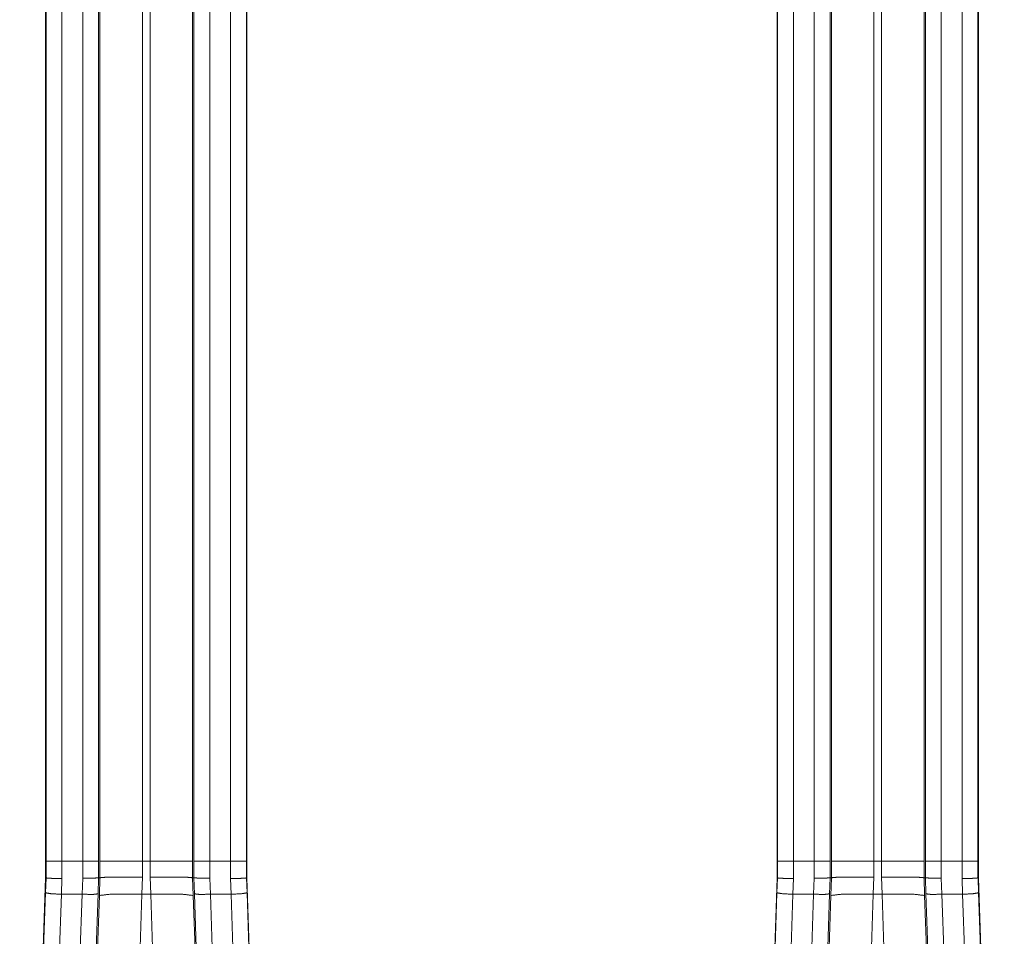
# Model space of a CAD drawing. Units: inches. Extents: x 0.56 to 9.71, y 2.86 to 7.28.
# Drawn here: x 1.38 to 1.84, y 4.29 to 4.72 of the extents above; entities that cross this region are included whole.
import ezdxf

# ---------------------------------------------------------------- set-up
doc = ezdxf.new("R2010")
doc.units = ezdxf.units.IN
doc.header["$MEASUREMENT"] = 0
doc.layers.add('1', color=7, linetype='Continuous', true_color=0xffffff)
doc.layers.add('Trimetric', color=7, linetype='Continuous', true_color=0xffffff)

msp = doc.modelspace()

# ---------------------------------------------------------------- linework, layer by layer
at = {"layer": '1', "color": 7, "linetype": 'Continuous', "lineweight": 13}
for p, q in [((1.41606, 4.32885), (1.41606, 4.96534)), ((1.45961, 4.96534), (1.45961, 4.32885)), ((1.75981, 4.32885), (1.75981, 4.96534)), ((1.80336, 4.96534), (1.80336, 4.32885)), ((1.43606, 4.96512), (1.43606, 4.32885)), ((1.43961, 4.32885), (1.43961, 4.96512)), ((1.77981, 4.96512), (1.77981, 4.32885)), ((1.78336, 4.32885), (1.78336, 4.96512)), ((1.39053, 4.32104), (1.39053, 4.91042)), ((1.39071, 4.32885), (1.39071, 4.91042)), ((1.3982, 4.91042), (1.3982, 4.32885)), ((1.40794, 4.32885), (1.40794, 4.91328)), ((1.41544, 4.91328), (1.41544, 4.32885)), ((1.46023, 4.32885), (1.46023, 4.91328)), ((1.46773, 4.91328), (1.46773, 4.32885)), ((1.47746, 4.32885), (1.47746, 4.91055)), ((1.48496, 4.91055), (1.48496, 4.32885)), ((1.48514, 4.91055), (1.48514, 4.32104)), ((1.73428, 4.91042), (1.73428, 4.32104)), ((1.73446, 4.32885), (1.73446, 4.91042)), ((1.74195, 4.91042), (1.74195, 4.32885)), ((1.75169, 4.32885), (1.75169, 4.91328)), ((1.75919, 4.91328), (1.75919, 4.32885)), ((1.80398, 4.32885), (1.80398, 4.91328)), ((1.81148, 4.91328), (1.81148, 4.32885)), ((1.82121, 4.32885), (1.82121, 4.91055)), ((1.82871, 4.91055), (1.82871, 4.32885)), ((1.82889, 4.32104), (1.82889, 4.91055)), ((1.39071, 4.32104), (1.39071, 4.32885)), ((1.3982, 4.32885), (1.40794, 4.32885)), ((1.3982, 4.32885), (1.3982, 4.32068)), ((1.40794, 4.32098), (1.40794, 4.32885)), ((1.41544, 4.32885), (1.41544, 4.32108)), ((1.41606, 4.32108), (1.41606, 4.32885)), ((1.43606, 4.32885), (1.43961, 4.32885)), ((1.43606, 4.32885), (1.43606, 4.32134)), ((1.43961, 4.32134), (1.43961, 4.32885)), ((1.45961, 4.32885), (1.45961, 4.32108)), ((1.46023, 4.32108), (1.46023, 4.32885)), ((1.46773, 4.32885), (1.47746, 4.32885)), ((1.46773, 4.32885), (1.46773, 4.32098)), ((1.47747, 4.32068), (1.47746, 4.32885)), ((1.48496, 4.32885), (1.48496, 4.32104)), ((1.73446, 4.32104), (1.73446, 4.32885)), ((1.74195, 4.32885), (1.75169, 4.32885)), ((1.74195, 4.32885), (1.74195, 4.32068)), ((1.75169, 4.32098), (1.75169, 4.32885)), ((1.75919, 4.32885), (1.75919, 4.32108)), ((1.75981, 4.32108), (1.75981, 4.32885)), ((1.77981, 4.32885), (1.78336, 4.32885)), ((1.77981, 4.32885), (1.77981, 4.32134)), ((1.78336, 4.32134), (1.78336, 4.32885)), ((1.80336, 4.32885), (1.80336, 4.32108)), ((1.80398, 4.32108), (1.80398, 4.32885)), ((1.81148, 4.32885), (1.82121, 4.32885)), ((1.81148, 4.32885), (1.81148, 4.32098)), ((1.82122, 4.32068), (1.82121, 4.32885)), ((1.82871, 4.32885), (1.82871, 4.32104)), ((1.39053, 4.32108), (1.37834, 3.96092)), ((1.39047, 4.31403), (1.39071, 4.32104)), ((1.39071, 4.32104), (1.39053, 4.32104)), ((1.39071, 4.32104), (1.39071, 4.32104)), ((1.3982, 4.32068), (1.39796, 4.31333)), ((1.40769, 4.31333), (1.40794, 4.32098)), ((1.41544, 4.32108), (1.41518, 4.31353)), ((1.41544, 4.32108), (1.41544, 4.32108)), ((1.41544, 4.32108), (1.41606, 4.32108)), ((1.41578, 4.31278), (1.41606, 4.32108)), ((1.41606, 4.32108), (1.41606, 4.32108)), ((1.43606, 4.32134), (1.43576, 4.31333)), ((1.43991, 4.31333), (1.43961, 4.32134)), ((1.45961, 4.32108), (1.46023, 4.32108)), ((1.45961, 4.32108), (1.45961, 4.32108)), ((1.45961, 4.32108), (1.45989, 4.31278)), ((1.46048, 4.31353), (1.46023, 4.32108)), ((1.46023, 4.32108), (1.46023, 4.32108)), ((1.46773, 4.32098), (1.46798, 4.31333)), ((1.47771, 4.31333), (1.47747, 4.32068)), ((1.48496, 4.32104), (1.4852, 4.31403)), ((1.48514, 4.32104), (1.48496, 4.32104)), ((1.48496, 4.32104), (1.48496, 4.32104)), ((1.49733, 3.96092), (1.48514, 4.32108)), ((1.72209, 3.96092), (1.73428, 4.32108)), ((1.73422, 4.31403), (1.73445, 4.32104)), ((1.73428, 4.32104), (1.73445, 4.32104)), ((1.73445, 4.32104), (1.73446, 4.32104)), ((1.74195, 4.32068), (1.74171, 4.31333)), ((1.75144, 4.31333), (1.75169, 4.32098)), ((1.75919, 4.32108), (1.75893, 4.31353)), ((1.75919, 4.32108), (1.75981, 4.32108)), ((1.75919, 4.32108), (1.75919, 4.32108)), ((1.75953, 4.31278), (1.75981, 4.32108)), ((1.75981, 4.32108), (1.75981, 4.32108)), ((1.77981, 4.32134), (1.77951, 4.31333)), ((1.78366, 4.31333), (1.78336, 4.32134)), ((1.80336, 4.32108), (1.80398, 4.32108)), ((1.80336, 4.32108), (1.80336, 4.32108)), ((1.80336, 4.32108), (1.80364, 4.31278)), ((1.80424, 4.31353), (1.80398, 4.32108)), ((1.80398, 4.32108), (1.80398, 4.32108)), ((1.81148, 4.32098), (1.81173, 4.31333)), ((1.82146, 4.31333), (1.82122, 4.32068)), ((1.82871, 4.32104), (1.82872, 4.32104)), ((1.82872, 4.32104), (1.82895, 4.31403)), ((1.82872, 4.32104), (1.82889, 4.32104)), ((1.82889, 4.32108), (1.84108, 3.96092)), ((1.37852, 3.96091), (1.39047, 4.31403)), ((1.39796, 4.31333), (1.38601, 3.9602)), ((1.39553, 3.9541), (1.40769, 4.31333)), ((1.40769, 4.31333), (1.39796, 4.31333)), ((1.41518, 4.31353), (1.40303, 3.95431)), ((1.40356, 3.95181), (1.41578, 4.31278)), ((1.43576, 4.31333), (1.42245, 3.91988)), ((1.43991, 4.31333), (1.43576, 4.31333)), ((1.45415, 3.89235), (1.43991, 4.31333)), ((1.45989, 4.31278), (1.4722, 3.94903)), ((1.47264, 3.95431), (1.46048, 4.31353)), ((1.47771, 4.31333), (1.46798, 4.31333)), ((1.46798, 4.31333), (1.48013, 3.9541)), ((1.48966, 3.9602), (1.47771, 4.31333)), ((1.4852, 4.31403), (1.49715, 3.96091)), ((1.72227, 3.96091), (1.73422, 4.31403)), ((1.74171, 4.31333), (1.72976, 3.9602)), ((1.73928, 3.9541), (1.75144, 4.31333)), ((1.75144, 4.31333), (1.74171, 4.31333)), ((1.75893, 4.31353), (1.74678, 3.95431)), ((1.74722, 3.94903), (1.75953, 4.31278)), ((1.77951, 4.31333), (1.7641, 3.85776)), ((1.78366, 4.31333), (1.77951, 4.31333)), ((1.79907, 3.85776), (1.78366, 4.31333)), ((1.80364, 4.31278), (1.81595, 3.94903)), ((1.81639, 3.95431), (1.80424, 4.31353)), ((1.82146, 4.31333), (1.81173, 4.31333)), ((1.81173, 4.31333), (1.82388, 3.9541)), ((1.83341, 3.9602), (1.82146, 4.31333)), ((1.82895, 4.31403), (1.8409, 3.96091))]:
    msp.add_line(p, q, dxfattribs=at)
for points in [[(1.3982, 4.32885), (1.39071, 4.32885)], [(1.40794, 4.32885), (1.41544, 4.32885)], [(1.43606, 4.32885), (1.41606, 4.32885)], [(1.43961, 4.32885), (1.45961, 4.32885)], [(1.46773, 4.32885), (1.46023, 4.32885)], [(1.48496, 4.32885), (1.47746, 4.32885)], [(1.74195, 4.32885), (1.73446, 4.32885)], [(1.75169, 4.32885), (1.75919, 4.32885)], [(1.75981, 4.32885), (1.77981, 4.32885)], [(1.78336, 4.32885), (1.80336, 4.32885)], [(1.81148, 4.32885), (1.80398, 4.32885)], [(1.82871, 4.32885), (1.82121, 4.32885)]]:
    msp.add_open_spline(points, degree=1, dxfattribs=at)
for points, knots in [([(1.3982, 4.32068), (1.39789, 4.32068), (1.39681, 4.3207), (1.39445, 4.32077), (1.39251, 4.32086), (1.39121, 4.32095), (1.3907, 4.32104)], [0, 0, 0.041322, 0.185253, 0.499793, 0.758097, 0.931184, 1, 1]), ([(1.40794, 4.32098), (1.40824, 4.32097), (1.40945, 4.32096), (1.4118, 4.32095), (1.41371, 4.32097), (1.41497, 4.32101), (1.41544, 4.32108)], [0, 0, 0.039366, 0.20142, 0.514062, 0.76873, 0.936864, 1, 1]), ([(1.43606, 4.32134), (1.4356, 4.32134), (1.43203, 4.32139), (1.42577, 4.32142), (1.42067, 4.32138), (1.41731, 4.32126), (1.41606, 4.32108)], [0, 0, 0.022857, 0.201502, 0.514154, 0.768828, 0.936947, 1, 1]), ([(1.43961, 4.32134), (1.44007, 4.32134), (1.44364, 4.32139), (1.4499, 4.32142), (1.455, 4.32138), (1.45836, 4.32126), (1.45961, 4.32108)], [0, 0, 0.022862, 0.201501, 0.514152, 0.768829, 0.936942, 1, 1]), ([(1.46773, 4.32098), (1.46743, 4.32097), (1.46621, 4.32096), (1.46387, 4.32095), (1.46196, 4.32097), (1.4607, 4.32101), (1.46023, 4.32108)], [0, 0, 0.039366, 0.20142, 0.514062, 0.768743, 0.936877, 1, 1]), ([(1.48496, 4.32104), (1.48446, 4.32095), (1.48316, 4.32086), (1.48122, 4.32077), (1.47886, 4.3207), (1.47778, 4.32068), (1.47747, 4.32068)], [0, 0, 0.068817, 0.241906, 0.500201, 0.814744, 0.958678, 1, 1]), ([(1.74195, 4.32068), (1.74164, 4.32068), (1.74056, 4.3207), (1.7382, 4.32077), (1.73626, 4.32086), (1.73496, 4.32095), (1.73445, 4.32104)], [0, 0, 0.041296, 0.185245, 0.499792, 0.758104, 0.931182, 1, 1]), ([(1.75169, 4.32098), (1.75199, 4.32097), (1.7532, 4.32096), (1.75555, 4.32095), (1.75746, 4.32097), (1.75872, 4.32101), (1.75919, 4.32108)], [0, 0, 0.039366, 0.201406, 0.514048, 0.768716, 0.93685, 1, 1]), ([(1.75981, 4.32108), (1.76106, 4.32126), (1.76442, 4.32138), (1.76952, 4.32142), (1.77578, 4.32139), (1.77935, 4.32134), (1.77981, 4.32134)], [0, 0, 0.063058, 0.231172, 0.485851, 0.798503, 0.977143, 1, 1]), ([(1.78336, 4.32134), (1.78382, 4.32134), (1.78739, 4.32139), (1.79365, 4.32142), (1.79875, 4.32138), (1.80211, 4.32126), (1.80336, 4.32108)], [0, 0, 0.022857, 0.201497, 0.514149, 0.768828, 0.936942, 1, 1]), ([(1.81148, 4.32098), (1.81118, 4.32097), (1.80996, 4.32096), (1.80762, 4.32095), (1.80571, 4.32097), (1.80445, 4.32101), (1.80398, 4.32108)], [0, 0, 0.039366, 0.201406, 0.514048, 0.768716, 0.93685, 1, 1]), ([(1.82871, 4.32104), (1.82821, 4.32095), (1.82691, 4.32086), (1.82497, 4.32077), (1.82261, 4.3207), (1.82153, 4.32068), (1.82122, 4.32068)], [0, 0, 0.068816, 0.241889, 0.500194, 0.814733, 0.958678, 1, 1]), ([(1.39796, 4.31333), (1.39275, 4.31363), (1.39047, 4.31403)], [0, 0, 0.69297, 1, 1]), ([(1.40769, 4.31333), (1.41294, 4.31328), (1.41518, 4.31353)], [0, 0, 0.699016, 1, 1]), ([(1.43576, 4.31333), (1.42177, 4.31344), (1.41578, 4.31278)], [0, 0, 0.699023, 1, 1]), ([(1.43991, 4.31333), (1.4539, 4.31344), (1.45989, 4.31278)], [0, 0, 0.69902, 1, 1]), ([(1.46798, 4.31333), (1.46273, 4.31328), (1.46048, 4.31353)], [0, 0, 0.699029, 1, 1]), ([(1.4852, 4.31403), (1.48292, 4.31363), (1.47771, 4.31333)], [0, 0, 0.307034, 1, 1]), ([(1.74171, 4.31333), (1.7365, 4.31363), (1.73422, 4.31403)], [0, 0, 0.692966, 1, 1]), ([(1.75144, 4.31333), (1.75669, 4.31328), (1.75893, 4.31353)], [0, 0, 0.699029, 1, 1]), ([(1.75953, 4.31278), (1.76552, 4.31344), (1.77951, 4.31333)], [0, 0, 0.300979, 1, 1]), ([(1.78366, 4.31333), (1.79765, 4.31344), (1.80364, 4.31278)], [0, 0, 0.699028, 1, 1]), ([(1.81173, 4.31333), (1.80648, 4.31328), (1.80423, 4.31353)], [0, 0, 0.699002, 1, 1]), ([(1.82895, 4.31403), (1.82667, 4.31363), (1.82146, 4.31333)], [0, 0, 0.307034, 1, 1])]:
    msp.add_open_spline(points, degree=1, knots=knots, dxfattribs=at)
at = {"layer": 'Trimetric', "color": 7, "linetype": 'Continuous', "lineweight": 13}
for p, q in [((1.41606, 4.32885), (1.41606, 4.96534)), ((1.45961, 4.96534), (1.45961, 4.32885)), ((1.75981, 4.32885), (1.75981, 4.96534)), ((1.80336, 4.96534), (1.80336, 4.32885)), ((1.43606, 4.96512), (1.43606, 4.32885)), ((1.43961, 4.32885), (1.43961, 4.96512)), ((1.77981, 4.96512), (1.77981, 4.32885)), ((1.78336, 4.32885), (1.78336, 4.96512)), ((1.39053, 4.32104), (1.39053, 4.91042)), ((1.39071, 4.32885), (1.39071, 4.91042)), ((1.3982, 4.91042), (1.3982, 4.32885)), ((1.40794, 4.32885), (1.40794, 4.91328)), ((1.41544, 4.91328), (1.41544, 4.32885)), ((1.46023, 4.32885), (1.46023, 4.91328)), ((1.46773, 4.91328), (1.46773, 4.32885)), ((1.47746, 4.32885), (1.47746, 4.91055)), ((1.48496, 4.91055), (1.48496, 4.32885)), ((1.48514, 4.91055), (1.48514, 4.32104)), ((1.73428, 4.91042), (1.73428, 4.32104)), ((1.73446, 4.32885), (1.73446, 4.91042)), ((1.74195, 4.91042), (1.74195, 4.32885)), ((1.75169, 4.32885), (1.75169, 4.91328)), ((1.75919, 4.91328), (1.75919, 4.32885)), ((1.80398, 4.32885), (1.80398, 4.91328)), ((1.81148, 4.91328), (1.81148, 4.32885)), ((1.82121, 4.32885), (1.82121, 4.91055)), ((1.82871, 4.91055), (1.82871, 4.32885)), ((1.82889, 4.32104), (1.82889, 4.91055)), ((1.39071, 4.32104), (1.39071, 4.32885)), ((1.3982, 4.32885), (1.40794, 4.32885)), ((1.3982, 4.32885), (1.3982, 4.32068)), ((1.40794, 4.32098), (1.40794, 4.32885)), ((1.41544, 4.32885), (1.41544, 4.32108)), ((1.41606, 4.32108), (1.41606, 4.32885)), ((1.43606, 4.32885), (1.43961, 4.32885)), ((1.43606, 4.32885), (1.43606, 4.32134)), ((1.43961, 4.32134), (1.43961, 4.32885)), ((1.45961, 4.32885), (1.45961, 4.32108)), ((1.46023, 4.32108), (1.46023, 4.32885)), ((1.46773, 4.32885), (1.47746, 4.32885)), ((1.46773, 4.32885), (1.46773, 4.32098)), ((1.47747, 4.32068), (1.47746, 4.32885)), ((1.48496, 4.32885), (1.48496, 4.32104)), ((1.73446, 4.32104), (1.73446, 4.32885)), ((1.74195, 4.32885), (1.75169, 4.32885)), ((1.74195, 4.32885), (1.74195, 4.32068)), ((1.75169, 4.32098), (1.75169, 4.32885)), ((1.75919, 4.32885), (1.75919, 4.32108)), ((1.75981, 4.32108), (1.75981, 4.32885)), ((1.77981, 4.32885), (1.78336, 4.32885)), ((1.77981, 4.32885), (1.77981, 4.32134)), ((1.78336, 4.32134), (1.78336, 4.32885)), ((1.80336, 4.32885), (1.80336, 4.32108)), ((1.80398, 4.32108), (1.80398, 4.32885)), ((1.81148, 4.32885), (1.82121, 4.32885)), ((1.81148, 4.32885), (1.81148, 4.32098)), ((1.82122, 4.32068), (1.82121, 4.32885)), ((1.82871, 4.32885), (1.82871, 4.32104)), ((1.39053, 4.32108), (1.37834, 3.96092)), ((1.39047, 4.31403), (1.39071, 4.32104)), ((1.39071, 4.32104), (1.39053, 4.32104)), ((1.39071, 4.32104), (1.39071, 4.32104)), ((1.3982, 4.32068), (1.39796, 4.31333)), ((1.40769, 4.31333), (1.40794, 4.32098)), ((1.41544, 4.32108), (1.41518, 4.31353)), ((1.41544, 4.32108), (1.41544, 4.32108)), ((1.41544, 4.32108), (1.41606, 4.32108)), ((1.41578, 4.31278), (1.41606, 4.32108)), ((1.41606, 4.32108), (1.41606, 4.32108)), ((1.43606, 4.32134), (1.43576, 4.31333)), ((1.43991, 4.31333), (1.43961, 4.32134)), ((1.45961, 4.32108), (1.46023, 4.32108)), ((1.45961, 4.32108), (1.45961, 4.32108)), ((1.45961, 4.32108), (1.45989, 4.31278)), ((1.46048, 4.31353), (1.46023, 4.32108)), ((1.46023, 4.32108), (1.46023, 4.32108)), ((1.46773, 4.32098), (1.46798, 4.31333)), ((1.47771, 4.31333), (1.47747, 4.32068)), ((1.48496, 4.32104), (1.4852, 4.31403)), ((1.48514, 4.32104), (1.48496, 4.32104)), ((1.48496, 4.32104), (1.48496, 4.32104)), ((1.49733, 3.96092), (1.48514, 4.32108)), ((1.72209, 3.96092), (1.73428, 4.32108)), ((1.73422, 4.31403), (1.73445, 4.32104)), ((1.73428, 4.32104), (1.73445, 4.32104)), ((1.73445, 4.32104), (1.73446, 4.32104)), ((1.74195, 4.32068), (1.74171, 4.31333)), ((1.75144, 4.31333), (1.75169, 4.32098)), ((1.75919, 4.32108), (1.75893, 4.31353)), ((1.75919, 4.32108), (1.75981, 4.32108)), ((1.75919, 4.32108), (1.75919, 4.32108)), ((1.75953, 4.31278), (1.75981, 4.32108)), ((1.75981, 4.32108), (1.75981, 4.32108)), ((1.77981, 4.32134), (1.77951, 4.31333)), ((1.78366, 4.31333), (1.78336, 4.32134)), ((1.80336, 4.32108), (1.80398, 4.32108)), ((1.80336, 4.32108), (1.80336, 4.32108)), ((1.80336, 4.32108), (1.80364, 4.31278)), ((1.80424, 4.31353), (1.80398, 4.32108)), ((1.80398, 4.32108), (1.80398, 4.32108)), ((1.81148, 4.32098), (1.81173, 4.31333)), ((1.82146, 4.31333), (1.82122, 4.32068)), ((1.82871, 4.32104), (1.82872, 4.32104)), ((1.82872, 4.32104), (1.82895, 4.31403)), ((1.82872, 4.32104), (1.82889, 4.32104)), ((1.82889, 4.32108), (1.84108, 3.96092)), ((1.37852, 3.96091), (1.39047, 4.31403)), ((1.39796, 4.31333), (1.38601, 3.9602)), ((1.39553, 3.9541), (1.40769, 4.31333)), ((1.40769, 4.31333), (1.39796, 4.31333)), ((1.41518, 4.31353), (1.40303, 3.95431)), ((1.40356, 3.95181), (1.41578, 4.31278)), ((1.43576, 4.31333), (1.42245, 3.91988)), ((1.43991, 4.31333), (1.43576, 4.31333)), ((1.45415, 3.89235), (1.43991, 4.31333)), ((1.45989, 4.31278), (1.4722, 3.94903)), ((1.47264, 3.95431), (1.46048, 4.31353)), ((1.47771, 4.31333), (1.46798, 4.31333)), ((1.46798, 4.31333), (1.48013, 3.9541)), ((1.48966, 3.9602), (1.47771, 4.31333)), ((1.4852, 4.31403), (1.49715, 3.96091)), ((1.72227, 3.96091), (1.73422, 4.31403)), ((1.74171, 4.31333), (1.72976, 3.9602)), ((1.73928, 3.9541), (1.75144, 4.31333)), ((1.75144, 4.31333), (1.74171, 4.31333)), ((1.75893, 4.31353), (1.74678, 3.95431)), ((1.74722, 3.94903), (1.75953, 4.31278)), ((1.77951, 4.31333), (1.7641, 3.85776)), ((1.78366, 4.31333), (1.77951, 4.31333)), ((1.79907, 3.85776), (1.78366, 4.31333)), ((1.80364, 4.31278), (1.81595, 3.94903)), ((1.81639, 3.95431), (1.80424, 4.31353)), ((1.82146, 4.31333), (1.81173, 4.31333)), ((1.81173, 4.31333), (1.82388, 3.9541)), ((1.83341, 3.9602), (1.82146, 4.31333)), ((1.82895, 4.31403), (1.8409, 3.96091))]:
    msp.add_line(p, q, dxfattribs=at)
for points in [[(1.3982, 4.32885), (1.39071, 4.32885)], [(1.40794, 4.32885), (1.41544, 4.32885)], [(1.43606, 4.32885), (1.41606, 4.32885)], [(1.43961, 4.32885), (1.45961, 4.32885)], [(1.46773, 4.32885), (1.46023, 4.32885)], [(1.48496, 4.32885), (1.47746, 4.32885)], [(1.74195, 4.32885), (1.73446, 4.32885)], [(1.75169, 4.32885), (1.75919, 4.32885)], [(1.75981, 4.32885), (1.77981, 4.32885)], [(1.78336, 4.32885), (1.80336, 4.32885)], [(1.81148, 4.32885), (1.80398, 4.32885)], [(1.82871, 4.32885), (1.82121, 4.32885)]]:
    msp.add_open_spline(points, degree=1, dxfattribs=at)
for points, knots in [([(1.3982, 4.32068), (1.39789, 4.32068), (1.39681, 4.3207), (1.39445, 4.32077), (1.39251, 4.32086), (1.39121, 4.32095), (1.3907, 4.32104)], [0, 0, 0.041322, 0.185253, 0.499793, 0.758097, 0.931184, 1, 1]), ([(1.40794, 4.32098), (1.40824, 4.32097), (1.40945, 4.32096), (1.4118, 4.32095), (1.41371, 4.32097), (1.41497, 4.32101), (1.41544, 4.32108)], [0, 0, 0.039366, 0.20142, 0.514062, 0.76873, 0.936864, 1, 1]), ([(1.43606, 4.32134), (1.4356, 4.32134), (1.43203, 4.32139), (1.42577, 4.32142), (1.42067, 4.32138), (1.41731, 4.32126), (1.41606, 4.32108)], [0, 0, 0.022857, 0.201502, 0.514154, 0.768828, 0.936947, 1, 1]), ([(1.43961, 4.32134), (1.44007, 4.32134), (1.44364, 4.32139), (1.4499, 4.32142), (1.455, 4.32138), (1.45836, 4.32126), (1.45961, 4.32108)], [0, 0, 0.022862, 0.201501, 0.514152, 0.768829, 0.936942, 1, 1]), ([(1.46773, 4.32098), (1.46743, 4.32097), (1.46621, 4.32096), (1.46387, 4.32095), (1.46196, 4.32097), (1.4607, 4.32101), (1.46023, 4.32108)], [0, 0, 0.039366, 0.20142, 0.514062, 0.768743, 0.936877, 1, 1]), ([(1.48496, 4.32104), (1.48446, 4.32095), (1.48316, 4.32086), (1.48122, 4.32077), (1.47886, 4.3207), (1.47778, 4.32068), (1.47747, 4.32068)], [0, 0, 0.068817, 0.241906, 0.500201, 0.814744, 0.958678, 1, 1]), ([(1.74195, 4.32068), (1.74164, 4.32068), (1.74056, 4.3207), (1.7382, 4.32077), (1.73626, 4.32086), (1.73496, 4.32095), (1.73445, 4.32104)], [0, 0, 0.041296, 0.185245, 0.499792, 0.758104, 0.931182, 1, 1]), ([(1.75169, 4.32098), (1.75199, 4.32097), (1.7532, 4.32096), (1.75555, 4.32095), (1.75746, 4.32097), (1.75872, 4.32101), (1.75919, 4.32108)], [0, 0, 0.039366, 0.201406, 0.514048, 0.768716, 0.93685, 1, 1]), ([(1.75981, 4.32108), (1.76106, 4.32126), (1.76442, 4.32138), (1.76952, 4.32142), (1.77578, 4.32139), (1.77935, 4.32134), (1.77981, 4.32134)], [0, 0, 0.063058, 0.231172, 0.485851, 0.798503, 0.977143, 1, 1]), ([(1.78336, 4.32134), (1.78382, 4.32134), (1.78739, 4.32139), (1.79365, 4.32142), (1.79875, 4.32138), (1.80211, 4.32126), (1.80336, 4.32108)], [0, 0, 0.022857, 0.201497, 0.514149, 0.768828, 0.936942, 1, 1]), ([(1.81148, 4.32098), (1.81118, 4.32097), (1.80996, 4.32096), (1.80762, 4.32095), (1.80571, 4.32097), (1.80445, 4.32101), (1.80398, 4.32108)], [0, 0, 0.039366, 0.201406, 0.514048, 0.768716, 0.93685, 1, 1]), ([(1.82871, 4.32104), (1.82821, 4.32095), (1.82691, 4.32086), (1.82497, 4.32077), (1.82261, 4.3207), (1.82153, 4.32068), (1.82122, 4.32068)], [0, 0, 0.068816, 0.241889, 0.500194, 0.814733, 0.958678, 1, 1]), ([(1.39796, 4.31333), (1.39275, 4.31363), (1.39047, 4.31403)], [0, 0, 0.69297, 1, 1]), ([(1.40769, 4.31333), (1.41294, 4.31328), (1.41518, 4.31353)], [0, 0, 0.699016, 1, 1]), ([(1.43576, 4.31333), (1.42177, 4.31344), (1.41578, 4.31278)], [0, 0, 0.699023, 1, 1]), ([(1.43991, 4.31333), (1.4539, 4.31344), (1.45989, 4.31278)], [0, 0, 0.69902, 1, 1]), ([(1.46798, 4.31333), (1.46273, 4.31328), (1.46048, 4.31353)], [0, 0, 0.699029, 1, 1]), ([(1.4852, 4.31403), (1.48292, 4.31363), (1.47771, 4.31333)], [0, 0, 0.307034, 1, 1]), ([(1.74171, 4.31333), (1.7365, 4.31363), (1.73422, 4.31403)], [0, 0, 0.692966, 1, 1]), ([(1.75144, 4.31333), (1.75669, 4.31328), (1.75893, 4.31353)], [0, 0, 0.699029, 1, 1]), ([(1.75953, 4.31278), (1.76552, 4.31344), (1.77951, 4.31333)], [0, 0, 0.300979, 1, 1]), ([(1.78366, 4.31333), (1.79765, 4.31344), (1.80364, 4.31278)], [0, 0, 0.699028, 1, 1]), ([(1.81173, 4.31333), (1.80648, 4.31328), (1.80423, 4.31353)], [0, 0, 0.699002, 1, 1]), ([(1.82895, 4.31403), (1.82667, 4.31363), (1.82146, 4.31333)], [0, 0, 0.307034, 1, 1])]:
    msp.add_open_spline(points, degree=1, knots=knots, dxfattribs=at)

doc.saveas('drawing.dxf')
